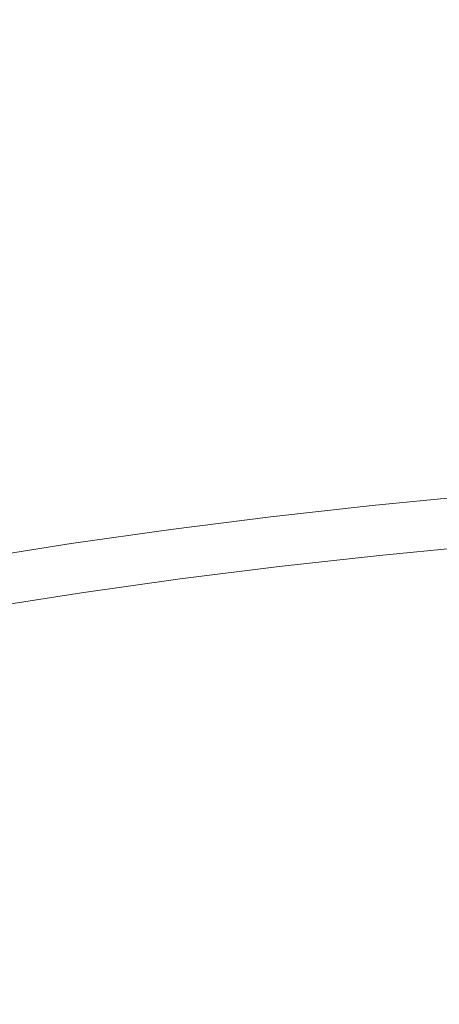
# Model space of a CAD drawing. Extents: x -832 to 832, y -358 to 358.
# Drawn here: x -223 to -161, y 121 to 266 of the extents above; entities that cross this region are included whole.
import ezdxf

# ---------------------------------------------------------------- set-up
doc = ezdxf.new("R2010")
doc.units = 0
doc.header["$LTSCALE"] = 500
doc.header["$MEASUREMENT"] = 0
doc.layers.add('BESCO_AKRYL', color=7, linetype='Continuous')
doc.layers.add('BESCO_KOLOR', color=7, linetype='Continuous')

msp = doc.modelspace()

# ---------------------------------------------------------------- linework, layer by layer
at = {"layer": 'BESCO_AKRYL', "lineweight": 0}
for points, invisible_edges in [([(-227.9, 266.1, 262.8), (-207.05, 266.31, 259.3), (-222.84, 276.73, 295.43), (-243.95, 276.36, 299.03)], 15), ([(-207.05, 266.31, 259.3), (-186.22, 266.32, 255.87), (-201.73, 276.9, 291.9), (-222.84, 276.73, 295.43)], 15), ([(-186.22, 266.32, 255.87), (-165.41, 266.16, 252.52), (-180.63, 276.89, 288.45), (-201.73, 276.9, 291.9)], 15), ([(-165.41, 266.16, 252.52), (-144.62, 265.82, 249.25), (-159.54, 276.71, 285.08), (-180.63, 276.89, 288.45)], 15), ([(-248.77, 265.69, 266.38), (-269.66, 265.07, 270.03), (-214.71, 239.22, 174.9), (-196.2, 240.16, 174.83)], 15), ([(-227.9, 266.1, 262.8), (-248.77, 265.69, 266.38), (-196.2, 240.16, 174.83), (-177.68, 240.92, 174.77)], 15), ([(-207.05, 266.31, 259.3), (-227.9, 266.1, 262.8), (-177.68, 240.92, 174.77), (-159.14, 241.5, 174.7)], 15), ([(-186.22, 266.32, 255.87), (-207.05, 266.31, 259.3), (-159.14, 241.5, 174.7), (-140.59, 241.93, 174.64)], 15), ([(-165.41, 266.16, 252.52), (-186.22, 266.32, 255.87), (-140.59, 241.93, 174.64), (-122.03, 242.2, 174.57)], 15), ([(-144.62, 265.82, 249.25), (-165.41, 266.16, 252.52), (-122.03, 242.2, 174.57), (-103.45, 242.32, 174.5)], 15), ([(-269.66, 265.07, 270.03), (-290.57, 264.24, 273.75), (-233.22, 238.1, 174.96), (-214.71, 239.22, 174.9)], 15), ([(-165.13, 231.25, 142.57), (-146.98, 231.75, 142.52), (-159.14, 241.5, 174.7), (-177.68, 240.92, 174.77)], 15), ([(-201.43, 229.72, 142.66), (-183.29, 230.58, 142.62), (-196.2, 240.16, 174.83), (-214.71, 239.22, 174.9)], 15), ([(-183.29, 230.58, 142.62), (-165.13, 231.25, 142.57), (-177.68, 240.92, 174.77), (-196.2, 240.16, 174.83)], 15), ([(-237.71, 227.5, 142.77), (-219.58, 228.7, 142.71), (-233.22, 238.1, 174.96), (-251.7, 236.82, 175.03)], 15), ([(-219.58, 228.7, 142.71), (-201.43, 229.72, 142.66), (-214.71, 239.22, 174.9), (-233.22, 238.1, 174.96)], 15), ([(-179.56, 220.78, 112.64), (-162.05, 221.56, 112.55), (-165.13, 231.25, 142.57), (-183.29, 230.58, 142.62)], 15), ([(-162.05, 221.56, 112.55), (-144.59, 222.17, 112.46), (-146.98, 231.75, 142.52), (-165.13, 231.25, 142.57)], 15), ([(-214.51, 218.68, 112.84), (-197.03, 219.82, 112.74), (-201.43, 229.72, 142.66), (-219.58, 228.7, 142.71)], 15), ([(-197.03, 219.82, 112.74), (-179.56, 220.78, 112.64), (-183.29, 230.58, 142.62), (-201.43, 229.72, 142.66)], 15), ([(-231.96, 217.36, 112.96), (-214.51, 218.68, 112.84), (-219.58, 228.7, 142.71), (-237.71, 227.5, 142.77)], 15), ([(-162.05, 221.56, 112.55), (-172.98, 192.24, 26.48), (-158.18, 193.71, 26.54), (-144.59, 222.17, 112.46)], 15), ([(-197.03, 219.82, 112.74), (-202.78, 188.7, 26.37), (-187.96, 190.57, 26.43), (-179.56, 220.78, 112.64)], 15), ([(-179.56, 220.78, 112.64), (-187.96, 190.57, 26.43), (-172.98, 192.24, 26.48), (-162.05, 221.56, 112.55)], 15), ([(-214.51, 218.68, 112.84), (-217.54, 186.61, 26.3), (-202.78, 188.7, 26.37), (-197.03, 219.82, 112.74)], 15), ([(-231.96, 217.36, 112.96), (-232.23, 184.3, 26.24), (-217.54, 186.61, 26.3), (-214.51, 218.68, 112.84)], 15), ([(-158.18, 193.71, 26.54), (-172.98, 192.24, 26.48), (-172.6, 191.89, 25.16), (-157.83, 193.34, 25.22)], 15), ([(-157.83, 193.34, 25.22), (-172.6, 191.89, 25.16), (-172.22, 191.45, 23.88), (-157.48, 192.91, 23.93)], 15), ([(-172.98, 192.24, 26.48), (-187.96, 190.57, 26.43), (-187.56, 190.22, 25.12), (-172.6, 191.89, 25.16)], 15), ([(-172.6, 191.89, 25.16), (-187.56, 190.22, 25.12), (-187.15, 189.79, 23.84), (-172.22, 191.45, 23.88)], 15), ([(-157.48, 192.91, 23.93), (-172.22, 191.45, 23.88), (-171.84, 190.95, 22.64), (-157.12, 192.4, 22.68)], 15), ([(-157.12, 192.4, 22.68), (-171.84, 190.95, 22.64), (-171.45, 190.37, 21.44), (-156.77, 191.81, 21.48)], 15), ([(-156.77, 191.81, 21.48), (-171.45, 190.37, 21.44), (-171.07, 189.73, 20.3), (-156.42, 191.16, 20.34)], 15), ([(-187.96, 190.57, 26.43), (-202.78, 188.7, 26.37), (-202.35, 188.35, 25.06), (-187.56, 190.22, 25.12)], 15), ([(-187.56, 190.22, 25.12), (-202.35, 188.35, 25.06), (-201.92, 187.93, 23.78), (-187.15, 189.79, 23.84)], 15), ([(-172.22, 191.45, 23.88), (-187.15, 189.79, 23.84), (-186.74, 189.29, 22.6), (-171.84, 190.95, 22.64)], 15), ([(-171.84, 190.95, 22.64), (-186.74, 189.29, 22.6), (-186.33, 188.72, 21.41), (-171.45, 190.37, 21.44)], 15), ([(-171.45, 190.37, 21.44), (-186.33, 188.72, 21.41), (-185.92, 188.08, 20.27), (-171.07, 189.73, 20.3)], 15), ([(-156.42, 191.16, 20.34), (-171.07, 189.73, 20.3), (-170.69, 189.02, 19.22), (-156.07, 190.45, 19.25)], 15), ([(-156.07, 190.45, 19.25), (-170.69, 189.02, 19.22), (-170.32, 188.24, 18.2), (-155.73, 189.67, 18.23)], 15), ([(-202.78, 188.7, 26.37), (-217.54, 186.61, 26.3), (-217.09, 186.27, 25), (-202.35, 188.35, 25.06)], 15), ([(-187.15, 189.79, 23.84), (-201.92, 187.93, 23.78), (-201.48, 187.44, 22.55), (-186.74, 189.29, 22.6)], 15), ([(-186.74, 189.29, 22.6), (-201.48, 187.44, 22.55), (-201.04, 186.87, 21.37), (-186.33, 188.72, 21.41)], 15), ([(-186.33, 188.72, 21.41), (-201.04, 186.87, 21.37), (-200.6, 186.24, 20.23), (-185.92, 188.08, 20.27)], 15), ([(-171.07, 189.73, 20.3), (-185.92, 188.08, 20.27), (-185.51, 187.37, 19.19), (-170.69, 189.02, 19.22)], 15), ([(-170.69, 189.02, 19.22), (-185.51, 187.37, 19.19), (-185.11, 186.61, 18.18), (-170.32, 188.24, 18.2)], 15), ([(-155.73, 189.67, 18.23), (-170.32, 188.24, 18.2), (-169.95, 187.41, 17.26), (-155.4, 188.84, 17.28)], 11), ([(-155.4, 188.84, 17.28), (-169.95, 187.41, 17.26), (-169.6, 186.53, 16.38), (-155.08, 187.95, 16.4)], 15), ([(-202.35, 188.35, 25.06), (-217.09, 186.27, 25), (-216.63, 185.86, 23.73), (-201.92, 187.93, 23.78)], 15), ([(-201.92, 187.93, 23.78), (-216.63, 185.86, 23.73), (-216.17, 185.37, 22.5), (-201.48, 187.44, 22.55)], 15), ([(-201.48, 187.44, 22.55), (-216.17, 185.37, 22.5), (-215.7, 184.81, 21.32), (-201.04, 186.87, 21.37)], 15), ([(-185.92, 188.08, 20.27), (-200.6, 186.24, 20.23), (-200.16, 185.54, 19.16), (-185.51, 187.37, 19.19)], 15), ([(-185.51, 187.37, 19.19), (-200.16, 185.54, 19.16), (-199.73, 184.78, 18.15), (-185.11, 186.61, 18.18)], 15), ([(-170.32, 188.24, 18.2), (-185.11, 186.61, 18.18), (-184.72, 185.78, 17.24), (-169.95, 187.41, 17.26)], 11), ([(-169.95, 187.41, 17.26), (-184.72, 185.78, 17.24), (-184.33, 184.9, 16.37), (-169.6, 186.53, 16.38)], 15), ([(-155.08, 187.95, 16.4), (-169.6, 186.53, 16.38), (-169.25, 185.6, 15.59), (-154.76, 187.01, 15.61)], 15), ([(-217.54, 186.61, 26.3), (-232.23, 184.3, 26.24), (-231.76, 183.96, 24.94), (-217.09, 186.27, 25)], 15), ([(-217.09, 186.27, 25), (-231.76, 183.96, 24.94), (-231.27, 183.55, 23.68), (-216.63, 185.86, 23.73)], 15), ([(-216.63, 185.86, 23.73), (-231.27, 183.55, 23.68), (-230.78, 183.07, 22.45), (-216.17, 185.37, 22.5)], 15), ([(-201.04, 186.87, 21.37), (-215.7, 184.81, 21.32), (-215.23, 184.18, 20.2), (-200.6, 186.24, 20.23)], 15), ([(-200.6, 186.24, 20.23), (-215.23, 184.18, 20.2), (-214.76, 183.49, 19.13), (-200.16, 185.54, 19.16)], 15), ([(-185.11, 186.61, 18.18), (-199.73, 184.78, 18.15), (-199.31, 183.96, 17.21), (-184.72, 185.78, 17.24)], 11), ([(-169.6, 186.53, 16.38), (-184.33, 184.9, 16.37), (-183.96, 183.97, 15.58), (-169.25, 185.6, 15.59)], 15), ([(-154.76, 187.01, 15.61), (-169.25, 185.6, 15.59), (-168.92, 184.62, 14.88), (-154.46, 186.02, 14.89)], 15), ([(-154.46, 186.02, 14.89), (-168.92, 184.62, 14.88), (-168.61, 183.6, 14.26), (-154.18, 185, 14.27)], 15), ([(-216.17, 185.37, 22.5), (-230.78, 183.07, 22.45), (-230.29, 182.52, 21.28), (-215.7, 184.81, 21.32)], 15), ([(-215.7, 184.81, 21.32), (-230.29, 182.52, 21.28), (-229.79, 181.9, 20.16), (-215.23, 184.18, 20.2)], 15), ([(-200.16, 185.54, 19.16), (-214.76, 183.49, 19.13), (-214.3, 182.74, 18.12), (-199.73, 184.78, 18.15)], 15), ([(-199.73, 184.78, 18.15), (-214.3, 182.74, 18.12), (-213.85, 181.92, 17.19), (-199.31, 183.96, 17.21)], 11), ([(-184.72, 185.78, 17.24), (-199.31, 183.96, 17.21), (-198.89, 183.09, 16.35), (-184.33, 184.9, 16.37)], 15), ([(-184.33, 184.9, 16.37), (-198.89, 183.09, 16.35), (-198.49, 182.16, 15.56), (-183.96, 183.97, 15.58)], 15), ([(-169.25, 185.6, 15.59), (-183.96, 183.97, 15.58), (-183.6, 183, 14.87), (-168.92, 184.62, 14.88)], 15), ([(-168.92, 184.62, 14.88), (-183.6, 183, 14.87), (-183.26, 181.99, 14.25), (-168.61, 183.6, 14.26)], 15), ([(-154.18, 185, 14.27), (-168.61, 183.6, 14.26), (-168.31, 182.55, 13.73), (-153.91, 183.94, 13.73)], 15), ([(-215.23, 184.18, 20.2), (-229.79, 181.9, 20.16), (-229.29, 181.21, 19.09), (-214.76, 183.49, 19.13)], 15), ([(-214.76, 183.49, 19.13), (-229.29, 181.21, 19.09), (-228.8, 180.46, 18.09), (-214.3, 182.74, 18.12)], 15), ([(-199.31, 183.96, 17.21), (-213.85, 181.92, 17.19), (-213.4, 181.06, 16.33), (-198.89, 183.09, 16.35)], 15), ([(-198.89, 183.09, 16.35), (-213.4, 181.06, 16.33), (-212.96, 180.14, 15.55), (-198.49, 182.16, 15.56)], 15), ([(-183.96, 183.97, 15.58), (-198.49, 182.16, 15.56), (-198.1, 181.19, 14.86), (-183.6, 183, 14.87)], 15), ([(-183.6, 183, 14.87), (-198.1, 181.19, 14.86), (-197.72, 180.19, 14.24), (-183.26, 181.99, 14.25)], 15), ([(-168.61, 183.6, 14.26), (-183.26, 181.99, 14.25), (-182.93, 180.94, 13.72), (-168.31, 182.55, 13.73)], 15), ([(-153.91, 183.94, 13.73), (-168.31, 182.55, 13.73), (-168.03, 181.46, 13.29), (-153.66, 182.86, 13.29)], 15), ([(-214.3, 182.74, 18.12), (-228.8, 180.46, 18.09), (-228.31, 179.66, 17.16), (-213.85, 181.92, 17.19)], 11), ([(-213.85, 181.92, 17.19), (-228.31, 179.66, 17.16), (-227.83, 178.8, 16.31), (-213.4, 181.06, 16.33)], 15), ([(-198.49, 182.16, 15.56), (-212.96, 180.14, 15.55), (-212.54, 179.18, 14.85), (-198.1, 181.19, 14.86)], 15), ([(-183.26, 181.99, 14.25), (-197.72, 180.19, 14.24), (-197.36, 179.14, 13.72), (-182.93, 180.94, 13.72)], 15), ([(-168.31, 182.55, 13.73), (-182.93, 180.94, 13.72), (-182.62, 179.86, 13.29), (-168.03, 181.46, 13.29)], 15), ([(-168.03, 181.46, 13.29), (-182.62, 179.86, 13.29), (-182.33, 178.75, 12.94), (-167.76, 180.35, 12.95)], 15), ([(-153.66, 182.86, 13.29), (-168.03, 181.46, 13.29), (-167.76, 180.35, 12.95), (-153.42, 181.75, 12.95)], 15), ([(-153.42, 181.75, 12.95), (-167.76, 180.35, 12.95), (-167.52, 179.23, 12.7), (-153.21, 180.62, 12.7)], 15), ([(-213.4, 181.06, 16.33), (-227.83, 178.8, 16.31), (-227.36, 177.89, 15.53), (-212.96, 180.14, 15.55)], 15), ([(-212.96, 180.14, 15.55), (-227.36, 177.89, 15.53), (-226.91, 176.93, 14.83), (-212.54, 179.18, 14.85)], 15), ([(-198.1, 181.19, 14.86), (-212.54, 179.18, 14.85), (-212.13, 178.17, 14.23), (-197.72, 180.19, 14.24)], 15), ([(-197.72, 180.19, 14.24), (-212.13, 178.17, 14.23), (-211.74, 177.14, 13.71), (-197.36, 179.14, 13.72)], 15), ([(-182.93, 180.94, 13.72), (-197.36, 179.14, 13.72), (-197.03, 178.07, 13.28), (-182.62, 179.86, 13.29)], 15), ([(-167.76, 180.35, 12.95), (-182.33, 178.75, 12.94), (-182.06, 177.63, 12.7), (-167.52, 179.23, 12.7)], 15), ([(-153.21, 180.62, 12.7), (-167.52, 179.23, 12.7), (-167.3, 178.09, 12.55), (-153.01, 179.47, 12.55)], 15), ([(-212.54, 179.18, 14.85), (-226.91, 176.93, 14.83), (-226.46, 175.94, 14.22), (-212.13, 178.17, 14.23)], 15), ([(-197.36, 179.14, 13.72), (-211.74, 177.14, 13.71), (-211.37, 176.06, 13.28), (-197.03, 178.07, 13.28)], 15), ([(-182.62, 179.86, 13.29), (-197.03, 178.07, 13.28), (-196.71, 176.96, 12.94), (-182.33, 178.75, 12.94)], 15), ([(-182.33, 178.75, 12.94), (-196.71, 176.96, 12.94), (-196.41, 175.84, 12.7), (-182.06, 177.63, 12.7)], 15), ([(-167.52, 179.23, 12.7), (-182.06, 177.63, 12.7), (-181.82, 176.49, 12.55), (-167.3, 178.09, 12.55)], 15), ([(-153.01, 179.47, 12.55), (-167.3, 178.09, 12.55), (-167.11, 176.94, 12.5), (-152.84, 178.32, 12.5)], 15), ([(-212.13, 178.17, 14.23), (-226.46, 175.94, 14.22), (-226.04, 174.9, 13.7), (-211.74, 177.14, 13.71)], 15), ([(-211.74, 177.14, 13.71), (-226.04, 174.9, 13.7), (-225.64, 173.84, 13.27), (-211.37, 176.06, 13.28)], 15), ([(-197.03, 178.07, 13.28), (-211.37, 176.06, 13.28), (-211.02, 174.97, 12.94), (-196.71, 176.96, 12.94)], 15), ([(-182.06, 177.63, 12.7), (-196.41, 175.84, 12.7), (-196.14, 174.71, 12.55), (-181.82, 176.49, 12.55)], 15), ([(-167.3, 178.09, 12.55), (-181.82, 176.49, 12.55), (-181.6, 175.34, 12.5), (-167.11, 176.94, 12.5)], 15), ([(-167.11, 176.94, 12.5), (-166.37, 172.35, 12.5), (-152.2, 173.74, 12.5), (-152.84, 178.32, 12.5)], 15), ([(-211.37, 176.06, 13.28), (-225.64, 173.84, 13.27), (-225.25, 172.75, 12.94), (-211.02, 174.97, 12.94)], 15), ([(-196.71, 176.96, 12.94), (-211.02, 174.97, 12.94), (-210.7, 173.85, 12.7), (-196.41, 175.84, 12.7)], 15), ([(-196.41, 175.84, 12.7), (-210.7, 173.85, 12.7), (-210.39, 172.72, 12.55), (-196.14, 174.71, 12.55)], 15), ([(-181.82, 176.49, 12.55), (-196.14, 174.71, 12.55), (-195.89, 173.57, 12.5), (-181.6, 175.34, 12.5)], 15), ([(-180.76, 170.74, 12.5), (-166.37, 172.35, 12.5), (-167.11, 176.94, 12.5), (-181.6, 175.34, 12.5)], 15), ([(-211.02, 174.97, 12.94), (-225.25, 172.75, 12.94), (-224.89, 171.64, 12.69), (-210.7, 173.85, 12.7)], 15), ([(-196.14, 174.71, 12.55), (-210.39, 172.72, 12.55), (-210.12, 171.58, 12.5), (-195.89, 173.57, 12.5)], 15), ([(-195.89, 173.57, 12.5), (-194.95, 168.95, 12.5), (-180.76, 170.74, 12.5), (-181.6, 175.34, 12.5)], 15), ([(-355.83, 127.24, 12.5), (-152.2, 173.74, 12.5), (-264.44, 156.47, 12.5), (-355.83, 127.24, 12.5)], 15), ([(-355.83, 127.24, 12.5), (241.45, 160.1, 12.5), (-152.2, 173.74, 12.5), (-355.83, 127.24, 12.5)], 15), ([(-264.44, 156.47, 12.5), (-152.2, 173.74, 12.5), (-209.05, 166.94, 12.5), (-264.44, 156.47, 12.5)], 15), ([(-210.7, 173.85, 12.7), (-224.89, 171.64, 12.69), (-224.56, 170.51, 12.55), (-210.39, 172.72, 12.55)], 15), ([(-210.39, 172.72, 12.55), (-224.56, 170.51, 12.55), (-224.25, 169.38, 12.5), (-210.12, 171.58, 12.5)], 15), ([(-209.05, 166.94, 12.5), (-194.95, 168.95, 12.5), (-195.89, 173.57, 12.5), (-210.12, 171.58, 12.5)], 15), ([(-209.05, 166.94, 12.5), (-152.2, 173.74, 12.5), (-180.76, 170.74, 12.5), (-209.05, 166.94, 12.5)], 15), ([(-180.76, 170.74, 12.5), (-152.2, 173.74, 12.5), (-166.37, 172.35, 12.5), (-180.76, 170.74, 12.5)], 15), ([(-224.25, 169.38, 12.5), (-223.05, 164.71, 12.5), (-209.05, 166.94, 12.5), (-210.12, 171.58, 12.5)], 15), ([(-209.05, 166.94, 12.5), (-180.76, 170.74, 12.5), (-194.95, 168.95, 12.5), (-209.05, 166.94, 12.5)], 15), ([(-264.44, 156.47, 12.5), (-209.05, 166.94, 12.5), (-236.91, 162.23, 12.5), (-264.44, 156.47, 12.5)], 15), ([(-236.91, 162.23, 12.5), (-209.05, 166.94, 12.5), (-223.05, 164.71, 12.5), (-236.91, 162.23, 12.5)], 15), ([(-355.83, 127.24, 12.5), (596.66, -5.97, 12.5), (241.45, 160.1, 12.5), (-355.83, 127.24, 12.5)], 15), ([(-355.83, 127.24, 12.5), (-368.79, -121.29, 12.5), (596.66, -5.97, 12.5), (-355.83, 127.24, 12.5)], 15)]:
    msp.add_3dface(points, dxfattribs=dict(at, invisible_edges=invisible_edges))
at = {"layer": 'BESCO_KOLOR', "lineweight": 0}
for points, invisible_edges in [([(-244.54, 278.42, 266.99), (-223.94, 279.21, 265.42), (-206.52, 266.05, 219.6), (-226.63, 265.43, 221.08)], 15), ([(-223.94, 279.21, 265.42), (-203.33, 279.79, 263.89), (-186.42, 266.47, 218.15), (-206.52, 266.05, 219.6)], 15), ([(-226.63, 265.43, 221.08), (-206.52, 266.05, 219.6), (-187.41, 253.35, 173.53), (-206.94, 252.88, 174.92)], 15), ([(-206.52, 266.05, 219.6), (-186.42, 266.47, 218.15), (-167.89, 253.64, 172.16), (-187.41, 253.35, 173.53)], 15), ([(-186.42, 266.47, 218.15), (-166.32, 266.72, 216.73), (-148.4, 253.75, 170.82), (-167.89, 253.64, 172.16)], 15), ([(-166.32, 266.72, 216.73), (-146.23, 266.79, 215.34), (-128.93, 253.7, 169.5), (-148.4, 253.75, 170.82)], 15), ([(-206.94, 252.88, 174.92), (-226.5, 252.22, 176.35), (-246.75, 264.62, 222.59), (-226.63, 265.43, 221.08)], 15), ([(-226.5, 252.22, 176.35), (-206.94, 252.88, 174.92), (-164.64, 228.17, 81.4), (-182.34, 227.48, 81.4)], 15), ([(-206.94, 252.88, 174.92), (-187.41, 253.35, 173.53), (-146.94, 228.7, 81.4), (-164.64, 228.17, 81.4)], 15), ([(-187.41, 253.35, 173.53), (-167.89, 253.64, 172.16), (-129.25, 229.05, 81.4), (-146.94, 228.7, 81.4)], 15), ([(-167.89, 253.64, 172.16), (-148.4, 253.75, 170.82), (-111.57, 229.25, 81.4), (-129.25, 229.05, 81.4)], 15), ([(-265.64, 250.35, 179.28), (-246.07, 251.38, 177.8), (-200.04, 226.62, 81.4), (-217.74, 225.6, 81.4)], 15), ([(-246.07, 251.38, 177.8), (-226.5, 252.22, 176.35), (-182.34, 227.48, 81.4), (-200.04, 226.62, 81.4)], 15), ([(-285.23, 249.1, 180.78), (-265.64, 250.35, 179.28), (-217.74, 225.6, 81.4), (-235.43, 224.38, 81.4)], 15), ([(-164.64, 228.17, 81.4), (-143.78, 202.36, 14.16), (-158.85, 201.05, 14.12), (-182.34, 227.48, 81.4)], 15), ([(-146.94, 228.7, 81.4), (-128.69, 203.5, 14.2), (-143.78, 202.36, 14.16), (-164.64, 228.17, 81.4)], 15), ([(-200.04, 226.62, 81.4), (-173.77, 199.57, 14.07), (-188.88, 197.86, 14.02), (-217.74, 225.6, 81.4)], 15), ([(-182.34, 227.48, 81.4), (-158.85, 201.05, 14.12), (-173.77, 199.57, 14.07), (-200.04, 226.62, 81.4)], 15), ([(-217.74, 225.6, 81.4), (-188.88, 197.86, 14.02), (-203.84, 195.96, 13.97), (-235.43, 224.38, 81.4)], 15), ([(-235.43, 224.38, 81.4), (-203.84, 195.96, 13.97), (-218.77, 193.82, 13.92), (-253.12, 222.9, 81.4)], 15), ([(-253.12, 222.9, 81.4), (-218.77, 193.82, 13.92), (-233.64, 191.45, 13.86), (-261.95, 222.01, 81.4)], 15), ([(-158.53, 200.7, 12.79), (-173.43, 199.22, 12.74), (-173.77, 199.57, 14.07), (-158.85, 201.05, 14.12)], 15), ([(-158.22, 200.27, 11.49), (-173.08, 198.79, 11.45), (-173.43, 199.22, 12.74), (-158.53, 200.7, 12.79)], 15), ([(-188.88, 197.86, 14.02), (-173.77, 199.57, 14.07), (-173.43, 199.22, 12.74), (-188.52, 197.52, 12.7)], 15), ([(-188.52, 197.52, 12.7), (-173.43, 199.22, 12.74), (-173.08, 198.79, 11.45), (-188.15, 197.09, 11.41)], 15), ([(-157.9, 199.77, 10.24), (-172.73, 198.29, 10.2), (-173.08, 198.79, 11.45), (-158.22, 200.27, 11.49)], 15), ([(-157.58, 199.19, 9.03), (-172.38, 197.72, 9), (-172.73, 198.29, 10.2), (-157.9, 199.77, 10.24)], 15), ([(-157.26, 198.55, 7.88), (-172.04, 197.08, 7.85), (-172.38, 197.72, 9), (-157.58, 199.19, 9.03)], 15), ([(-203.84, 195.96, 13.97), (-188.88, 197.86, 14.02), (-188.52, 197.52, 12.7), (-203.46, 195.61, 12.65)], 15), ([(-203.46, 195.61, 12.65), (-188.52, 197.52, 12.7), (-188.15, 197.09, 11.41), (-203.07, 195.2, 11.37)], 15), ([(-188.15, 197.09, 11.41), (-173.08, 198.79, 11.45), (-172.73, 198.29, 10.2), (-187.78, 196.6, 10.17)], 15), ([(-187.78, 196.6, 10.17), (-172.73, 198.29, 10.2), (-172.38, 197.72, 9), (-187.4, 196.03, 8.97)], 15), ([(-187.4, 196.03, 8.97), (-172.38, 197.72, 9), (-172.04, 197.08, 7.85), (-187.03, 195.4, 7.82)], 15), ([(-156.94, 197.84, 6.79), (-171.69, 196.38, 6.76), (-172.04, 197.08, 7.85), (-157.26, 198.55, 7.88)], 15), ([(-156.63, 197.07, 5.76), (-171.35, 195.61, 5.74), (-171.69, 196.38, 6.76), (-156.94, 197.84, 6.79)], 15), ([(-218.77, 193.82, 13.92), (-203.84, 195.96, 13.97), (-203.46, 195.61, 12.65), (-218.36, 193.49, 12.6)], 15), ([(-203.07, 195.2, 11.37), (-188.15, 197.09, 11.41), (-187.78, 196.6, 10.17), (-202.67, 194.71, 10.13)], 15), ([(-202.67, 194.71, 10.13), (-187.78, 196.6, 10.17), (-187.4, 196.03, 8.97), (-202.27, 194.15, 8.93)], 15), ([(-202.27, 194.15, 8.93), (-187.4, 196.03, 8.97), (-187.03, 195.4, 7.82), (-201.86, 193.52, 7.79)], 15), ([(-187.03, 195.4, 7.82), (-172.04, 197.08, 7.85), (-171.69, 196.38, 6.76), (-186.66, 194.7, 6.74)], 15), ([(-186.66, 194.7, 6.74), (-171.69, 196.38, 6.76), (-171.35, 195.61, 5.74), (-186.29, 193.94, 5.72)], 15), ([(-156.32, 196.24, 4.8), (-171.01, 194.79, 4.78), (-171.35, 195.61, 5.74), (-156.63, 197.07, 5.76)], 15), ([(-156.02, 195.36, 3.92), (-170.68, 193.91, 3.91), (-171.01, 194.79, 4.78), (-156.32, 196.24, 4.8)], 11), ([(-218.36, 193.49, 12.6), (-203.46, 195.61, 12.65), (-203.07, 195.2, 11.37), (-217.94, 193.07, 11.32)], 15), ([(-217.94, 193.07, 11.32), (-203.07, 195.2, 11.37), (-202.67, 194.71, 10.13), (-217.52, 192.59, 10.08)], 15), ([(-217.52, 192.59, 10.08), (-202.67, 194.71, 10.13), (-202.27, 194.15, 8.93), (-217.09, 192.03, 8.89)], 15), ([(-201.86, 193.52, 7.79), (-187.03, 195.4, 7.82), (-186.66, 194.7, 6.74), (-201.46, 192.82, 6.71)], 15), ([(-201.46, 192.82, 6.71), (-186.66, 194.7, 6.74), (-186.29, 193.94, 5.72), (-201.06, 192.06, 5.69)], 15), ([(-186.29, 193.94, 5.72), (-171.35, 195.61, 5.74), (-171.01, 194.79, 4.78), (-185.92, 193.12, 4.77)], 11), ([(-185.92, 193.12, 4.77), (-171.01, 194.79, 4.78), (-170.68, 193.91, 3.91), (-185.56, 192.24, 3.89)], 15), ([(-155.73, 194.42, 3.12), (-170.36, 192.98, 3.11), (-170.68, 193.91, 3.91), (-156.02, 195.36, 3.92)], 15), ([(-233.64, 191.45, 13.86), (-218.77, 193.82, 13.92), (-218.36, 193.49, 12.6), (-233.2, 191.11, 12.55)], 15), ([(-233.2, 191.11, 12.55), (-218.36, 193.49, 12.6), (-217.94, 193.07, 11.32), (-232.76, 190.71, 11.27)], 15), ([(-232.76, 190.71, 11.27), (-217.94, 193.07, 11.32), (-217.52, 192.59, 10.08), (-232.31, 190.23, 10.04)], 15), ([(-217.09, 192.03, 8.89), (-202.27, 194.15, 8.93), (-201.86, 193.52, 7.79), (-216.66, 191.41, 7.76)], 15), ([(-216.66, 191.41, 7.76), (-201.86, 193.52, 7.79), (-201.46, 192.82, 6.71), (-216.22, 190.72, 6.68)], 15), ([(-201.06, 192.06, 5.69), (-186.29, 193.94, 5.72), (-185.92, 193.12, 4.77), (-200.67, 191.25, 4.75)], 11), ([(-200.67, 191.25, 4.75), (-185.92, 193.12, 4.77), (-185.56, 192.24, 3.89), (-200.28, 190.38, 3.88)], 15), ([(-185.56, 192.24, 3.89), (-170.68, 193.91, 3.91), (-170.36, 192.98, 3.11), (-185.22, 191.32, 3.1)], 15), ([(-155.45, 193.44, 2.4), (-170.05, 192.01, 2.4), (-170.36, 192.98, 3.11), (-155.73, 194.42, 3.12)], 15), ([(-155.18, 192.43, 1.78), (-169.75, 190.99, 1.77), (-170.05, 192.01, 2.4), (-155.45, 193.44, 2.4)], 15), ([(-232.31, 190.23, 10.04), (-217.52, 192.59, 10.08), (-217.09, 192.03, 8.89), (-231.85, 189.67, 8.85)], 15), ([(-231.85, 189.67, 8.85), (-217.09, 192.03, 8.89), (-216.66, 191.41, 7.76), (-231.39, 189.06, 7.72)], 15), ([(-216.22, 190.72, 6.68), (-201.46, 192.82, 6.71), (-201.06, 192.06, 5.69), (-215.8, 189.97, 5.67)], 15), ([(-215.8, 189.97, 5.67), (-201.06, 192.06, 5.69), (-200.67, 191.25, 4.75), (-215.37, 189.16, 4.73)], 11), ([(-200.28, 190.38, 3.88), (-185.56, 192.24, 3.89), (-185.22, 191.32, 3.1), (-199.9, 189.46, 3.08)], 15), ([(-185.22, 191.32, 3.1), (-170.36, 192.98, 3.11), (-170.05, 192.01, 2.4), (-184.88, 190.35, 2.39)], 15), ([(-184.88, 190.35, 2.39), (-170.05, 192.01, 2.4), (-169.75, 190.99, 1.77), (-184.55, 189.34, 1.76)], 15), ([(-154.93, 191.37, 1.24), (-169.47, 189.94, 1.23), (-169.75, 190.99, 1.77), (-155.18, 192.43, 1.78)], 15), ([(-231.39, 189.06, 7.72), (-216.66, 191.41, 7.76), (-216.22, 190.72, 6.68), (-230.93, 188.37, 6.65)], 15), ([(-230.93, 188.37, 6.65), (-216.22, 190.72, 6.68), (-215.8, 189.97, 5.67), (-230.47, 187.63, 5.64)], 15), ([(-215.37, 189.16, 4.73), (-200.67, 191.25, 4.75), (-200.28, 190.38, 3.88), (-214.95, 188.29, 3.86)], 15), ([(-214.95, 188.29, 3.86), (-200.28, 190.38, 3.88), (-199.9, 189.46, 3.08), (-214.54, 187.38, 3.07)], 15), ([(-199.9, 189.46, 3.08), (-185.22, 191.32, 3.1), (-184.88, 190.35, 2.39), (-199.53, 188.49, 2.38)], 15), ([(-199.53, 188.49, 2.38), (-184.88, 190.35, 2.39), (-184.55, 189.34, 1.76), (-199.18, 187.49, 1.76)], 15), ([(-184.55, 189.34, 1.76), (-169.75, 190.99, 1.77), (-169.47, 189.94, 1.23), (-184.24, 188.29, 1.23)], 15), ([(-154.69, 190.29, 0.8), (-169.2, 188.86, 0.79), (-169.47, 189.94, 1.23), (-154.93, 191.37, 1.24)], 15), ([(-154.46, 189.18, 0.45), (-168.95, 187.75, 0.45), (-169.2, 188.86, 0.79), (-154.69, 190.29, 0.8)], 15), ([(-230.47, 187.63, 5.64), (-215.8, 189.97, 5.67), (-215.37, 189.16, 4.73), (-230.02, 186.82, 4.7)], 11), ([(-230.02, 186.82, 4.7), (-215.37, 189.16, 4.73), (-214.95, 188.29, 3.86), (-229.57, 185.96, 3.84)], 15), ([(-214.54, 187.38, 3.07), (-199.9, 189.46, 3.08), (-199.53, 188.49, 2.38), (-214.14, 186.42, 2.37)], 15), ([(-199.18, 187.49, 1.76), (-184.55, 189.34, 1.76), (-184.24, 188.29, 1.23), (-198.83, 186.44, 1.22)], 15), ([(-184.24, 188.29, 1.23), (-169.47, 189.94, 1.23), (-169.2, 188.86, 0.79), (-183.94, 187.21, 0.79)], 15), ([(-183.94, 187.21, 0.79), (-169.2, 188.86, 0.79), (-168.95, 187.75, 0.45), (-183.67, 186.11, 0.45)], 15), ([(-154.25, 188.05, 0.2), (-168.71, 186.63, 0.2), (-168.95, 187.75, 0.45), (-154.46, 189.18, 0.45)], 15), ([(-229.57, 185.96, 3.84), (-214.95, 188.29, 3.86), (-214.54, 187.38, 3.07), (-229.12, 185.06, 3.06)], 15), ([(-229.12, 185.06, 3.06), (-214.54, 187.38, 3.07), (-214.14, 186.42, 2.37), (-228.69, 184.1, 2.35)], 15), ([(-214.14, 186.42, 2.37), (-199.53, 188.49, 2.38), (-199.18, 187.49, 1.76), (-213.75, 185.42, 1.75)], 15), ([(-213.75, 185.42, 1.75), (-199.18, 187.49, 1.76), (-198.83, 186.44, 1.22), (-213.38, 184.38, 1.22)], 15), ([(-198.83, 186.44, 1.22), (-184.24, 188.29, 1.23), (-183.94, 187.21, 0.79), (-198.51, 185.37, 0.79)], 15), ([(-183.67, 186.11, 0.45), (-168.95, 187.75, 0.45), (-168.71, 186.63, 0.2), (-183.4, 184.99, 0.2)], 15), ([(-154.06, 186.91, 0.05), (-168.5, 185.49, 0.05), (-168.71, 186.63, 0.2), (-154.25, 188.05, 0.2)], 15), ([(-228.69, 184.1, 2.35), (-214.14, 186.42, 2.37), (-213.75, 185.42, 1.75), (-228.27, 183.11, 1.74)], 15), ([(-213.38, 184.38, 1.22), (-198.83, 186.44, 1.22), (-198.51, 185.37, 0.79), (-213.03, 183.31, 0.78)], 15), ([(-198.51, 185.37, 0.79), (-183.94, 187.21, 0.79), (-183.67, 186.11, 0.45), (-198.2, 184.27, 0.44)], 15), ([(-198.2, 184.27, 0.44), (-183.67, 186.11, 0.45), (-183.4, 184.99, 0.2), (-197.91, 183.15, 0.2)], 15), ([(-183.4, 184.99, 0.2), (-168.71, 186.63, 0.2), (-168.5, 185.49, 0.05), (-183.16, 183.85, 0.05)], 15), ([(-153.89, 185.76, 0), (-168.3, 184.34, 0), (-168.5, 185.49, 0.05), (-154.06, 186.91, 0.05)], 15), ([(-228.27, 183.11, 1.74), (-213.75, 185.42, 1.75), (-213.38, 184.38, 1.22), (-227.86, 182.07, 1.21)], 15), ([(-227.86, 182.07, 1.21), (-213.38, 184.38, 1.22), (-213.03, 183.31, 0.78), (-227.47, 181.01, 0.78)], 15), ([(-213.03, 183.31, 0.78), (-198.51, 185.37, 0.79), (-198.2, 184.27, 0.44), (-212.69, 182.22, 0.44)], 15), ([(-197.91, 183.15, 0.2), (-183.4, 184.99, 0.2), (-183.16, 183.85, 0.05), (-197.64, 182.02, 0.05)], 15), ([(-183.16, 183.85, 0.05), (-168.5, 185.49, 0.05), (-168.3, 184.34, 0), (-182.95, 182.7, 0)], 15), ([(-168.3, 184.34, 0), (-166.37, 172.29, 0), (-180.76, 170.68, 0), (-182.95, 182.7, 0)], 15), ([(-152.2, 173.69, 0), (-166.37, 172.29, 0), (-168.3, 184.34, 0), (-153.89, 185.76, 0)], 15), ([(-227.47, 181.01, 0.78), (-213.03, 183.31, 0.78), (-212.69, 182.22, 0.44), (-227.1, 179.92, 0.44)], 15), ([(-212.69, 182.22, 0.44), (-198.2, 184.27, 0.44), (-197.91, 183.15, 0.2), (-212.37, 181.1, 0.2)], 15), ([(-212.37, 181.1, 0.2), (-197.91, 183.15, 0.2), (-197.64, 182.02, 0.05), (-212.07, 179.97, 0.05)], 15), ([(-197.64, 182.02, 0.05), (-183.16, 183.85, 0.05), (-182.95, 182.7, 0), (-197.4, 180.88, 0)], 15), ([(-227.1, 179.92, 0.44), (-212.69, 182.22, 0.44), (-212.37, 181.1, 0.2), (-226.75, 178.81, 0.2)], 15), ([(-212.07, 179.97, 0.05), (-197.64, 182.02, 0.05), (-197.4, 180.88, 0), (-211.8, 178.83, 0)], 15), ([(-180.76, 170.68, 0), (-194.95, 168.89, 0), (-197.4, 180.88, 0), (-182.95, 182.7, 0)], 15), ([(-226.75, 178.81, 0.2), (-212.37, 181.1, 0.2), (-212.07, 179.97, 0.05), (-226.42, 177.68, 0.05)], 15), ([(-197.4, 180.88, 0), (-194.95, 168.89, 0), (-209.05, 166.88, 0), (-211.8, 178.83, 0)], 15), ([(-226.42, 177.68, 0.05), (-212.07, 179.97, 0.05), (-211.8, 178.83, 0), (-226.12, 176.55, 0)], 15), ([(-209.05, 166.88, 0), (-223.05, 164.65, 0), (-226.12, 176.55, 0), (-211.8, 178.83, 0)], 15), ([(-50.95, 179.03, 0), (-166.37, 172.29, 0), (-108.98, 176.89, 0), (-50.95, 179.03, 0)], 15), ([(204.2, 165.11, 0), (-166.37, 172.29, 0), (-50.95, 179.03, 0), (204.2, 165.11, 0)], 15), ([(-108.98, 176.89, 0), (-166.37, 172.29, 0), (-137.83, 174.92, 0), (-108.98, 176.89, 0)], 15), ([(-137.83, 174.92, 0), (-166.37, 172.29, 0), (-152.2, 173.69, 0), (-137.83, 174.92, 0)], 15), ([(-166.37, 172.29, 0), (-361.11, 124.86, 0), (-278.02, 153.13, 0), (-166.37, 172.29, 0)], 15), ([(204.2, 165.11, 0), (-361.11, 124.86, 0), (-166.37, 172.29, 0), (204.2, 165.11, 0)], 15), ([(-166.37, 172.29, 0), (-278.02, 153.13, 0), (-223.05, 164.65, 0), (-166.37, 172.29, 0)], 15), ([(-166.37, 172.29, 0), (-223.05, 164.65, 0), (-194.95, 168.89, 0), (-166.37, 172.29, 0)], 15), ([(-166.37, 172.29, 0), (-194.95, 168.89, 0), (-180.76, 170.68, 0), (-166.37, 172.29, 0)], 15), ([(-194.95, 168.89, 0), (-223.05, 164.65, 0), (-209.05, 166.88, 0), (-194.95, 168.89, 0)], 15), ([(204.2, 165.11, 0), (-465.57, 16.9, 0), (-361.11, 124.86, 0), (204.2, 165.11, 0)], 15), ([(-465.57, 16.9, 0), (204.2, 165.11, 0), (204.2, -165.07, 0), (-465.57, 16.9, 0)], 15)]:
    msp.add_3dface(points, dxfattribs=dict(at, invisible_edges=invisible_edges))

doc.saveas('drawing.dxf')
